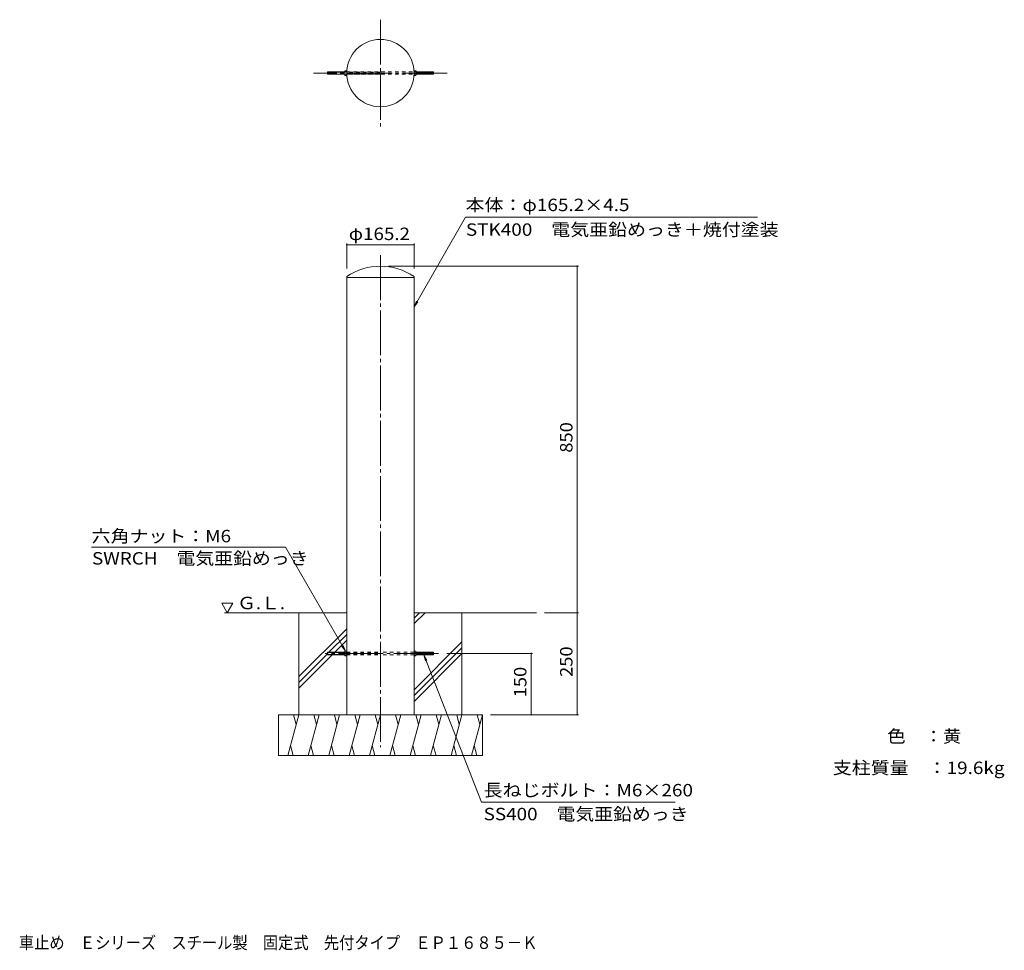
# Model space of a CAD drawing. Units: millimetres. Extents: x -885 to 1530, y -1361 to 921.
import ezdxf

# ---------------------------------------------------------------- set-up
doc = ezdxf.new("R2010")
doc.units = ezdxf.units.MM
doc.header["$LTSCALE"] = 10
doc.linetypes.add('JWW_CENTER2', pattern=[13.546667, 11.006667, -0.846667, 0.846667, -0.846667])
doc.linetypes.add('JWW_DASHED1', pattern=[1.693333, 0.846667, -0.846667])
for name, color, linetype in [('F-0ﾚｲﾔ', 7, 'Continuous'), ('F-5ﾚｲﾔ', 7, 'Continuous'), ('その他', 7, 'Continuous'), ('ハッチ', 7, 'Continuous'), ('寸法', 7, 'Continuous'), ('躯体', 7, 'Continuous'), ('通り芯', 7, 'Continuous')]:
    doc.layers.add(name, color=color, linetype=linetype)
doc.styles.add('ＭＳ ゴシック', font='txt', dxfattribs={"height": 1})

msp = doc.modelspace()

# ---------------------------------------------------------------- linework, layer by layer
at = {"layer": 'その他', "color": 7, "linetype": 'Continuous', "lineweight": 9}
for p, q in [((-82.6, 372.4), (-82.6, 311.2)), ((-82.6, 369.4), (82.6, 369.4)), ((82.6, 372.4), (82.6, 311.2)), ((485.6, 316.9), (20, 316.9)), ((482.6, 316.9), (482.6, -533.1)), ((485.6, -533.1), (402.6, -533.1)), ((482.6, -533.1), (482.6, -783.1)), ((372.7, -633.1), (162.6, -633.1)), ((369.7, -783.1), (369.7, -633.1)), ((485.6, -783.1), (270, -783.1))]:
    msp.add_line(p, q, dxfattribs=at)
at = {"layer": 'その他', "color": 7, "linetype": 'Continuous', "lineweight": 9, "const_width": 2}
for points in [[(-81.6, 369.4, 0.414214), (-82.6, 370.4, 0.414214), (-83.6, 369.4, 0.414214), (-82.6, 368.4, 0.414214)], [(83.6, 369.4, 0.414214), (82.6, 370.4, 0.414214), (81.6, 369.4, 0.414214), (82.6, 368.4, 0.414214)], [(483.6, 316.9, 0.414214), (482.6, 317.9, 0.414214), (481.6, 316.9, 0.414214), (482.6, 315.9, 0.414214)], [(483.6, -533.1, 0.414214), (482.6, -532.1, 0.414214), (481.6, -533.1, 0.414214), (482.6, -534.1, 0.414214)], [(370.7, -633.1, 0.414214), (369.7, -632.1, 0.414214), (368.7, -633.1, 0.414214), (369.7, -634.1, 0.414214)], [(370.7, -783.1, 0.414214), (369.7, -782.1, 0.414214), (368.7, -783.1, 0.414214), (369.7, -784.1, 0.414214)], [(483.6, -783.1, 0.414214), (482.6, -782.1, 0.414214), (481.6, -783.1, 0.414214), (482.6, -784.1, 0.414214)]]:
    msp.add_lwpolyline(points, format="xyb", close=True, dxfattribs=at)
at = {"layer": 'ハッチ', "color": 6, "linetype": 'Continuous', "lineweight": 5}
for p, q in [((-375.6, -533.1), (-389.1, -509.8)), ((-389.1, -509.8), (-362.1, -509.8)), ((-375.6, -533.1), (-362.1, -509.8)), ((-82.6, -533.1), (-382.6, -533.1)), ((82.6, -533.1), (382.6, -533.1))]:
    msp.add_line(p, q, dxfattribs=at)
at = {"layer": 'ハッチ', "color": 6, "linetype": 'Continuous', "lineweight": 9}
for p, q in [((-200, -783.1), (-200, -533.1)), ((81.8, -533.1), (82.6, -532.3)), ((96, -533.1), (82.6, -546)), ((110, -533.1), (82.6, -559.6)), ((200, -783.1), (200, -533.1)), ((-200, -689.8), (-82.6, -572.4)), ((-126.1, -630.1), (-82.6, -586.6)), ((-112, -630.1), (-82.6, -600.7)), ((200, -604.8), (82.6, -722.2)), ((200, -619), (82.6, -736.4)), ((-200, -704), (-130, -634)), ((-200, -718.1), (-118, -636.1)), ((200, -633.1), (82.6, -750.5)), ((-250, -783.1), (250, -783.1)), ((-250, -883.1), (-250, -783.1)), ((-200, -783.1), (-226.8, -883.1)), ((-213, -783.1), (-206.5, -807.5)), ((-150, -783.1), (-176.8, -883.1)), ((-163, -783.1), (-156.5, -807.5)), ((-100, -783.1), (-126.8, -883.1)), ((-113, -783.1), (-106.5, -807.5)), ((-50, -783.1), (-76.8, -883.1)), ((-63, -783.1), (-56.5, -807.5)), ((0, -783.1), (-26.8, -883.1)), ((-13, -783.1), (-6.5, -807.5)), ((50, -783.1), (23.2, -883.1)), ((37, -783.1), (43.5, -807.5)), ((100, -783.1), (73.2, -883.1)), ((87, -783.1), (93.5, -807.5)), ((150, -783.1), (123.2, -883.1)), ((137, -783.1), (143.5, -807.5)), ((200, -783.1), (173.2, -883.1)), ((187, -783.1), (193.5, -807.5)), ((250, -783.1), (223.2, -883.1)), ((237, -783.1), (243.5, -807.5)), ((250, -883.1), (250, -783.1)), ((-213.7, -883.1), (-220.3, -858.8)), ((-163.7, -883.1), (-170.3, -858.8)), ((-113.7, -883.1), (-120.3, -858.8)), ((-63.7, -883.1), (-70.3, -858.8)), ((-13.7, -883.1), (-20.3, -858.8)), ((36.3, -883.1), (29.7, -858.8)), ((86.3, -883.1), (79.7, -858.8)), ((136.3, -883.1), (129.7, -858.8)), ((186.3, -883.1), (179.7, -858.8)), ((236.3, -883.1), (229.7, -858.8)), ((-250, -883.1), (250, -883.1))]:
    msp.add_line(p, q, dxfattribs=at)
at = {"layer": '寸法', "color": 7, "linetype": 'Continuous', "lineweight": 9}
for p, q in [((82.6, 217.4), (208.6, 437.4)), ((208.6, 437.4), (924.6, 437.4)), ((82.6, 217.4), (88.3, 231.3)), ((82.6, 217.4), (91.7, 229.4)), ((-232.6, -372.1), (-708.1, -372.1)), ((-85.6, -627.1), (-232.6, -372.1)), ((-85.6, -627.1), (-94.7, -615.2)), ((-85.6, -627.1), (-91.3, -613.2)), ((106.6, -636.1), (110.2, -650.7)), ((106.6, -636.1), (113.8, -649.2)), ((106.6, -636.1), (248.1, -998)), ((248.1, -998), (723.1, -998))]:
    msp.add_line(p, q, dxfattribs=at)
at = {"layer": '躯体', "color": 3, "linetype": 'Continuous', "lineweight": 9}
for p, q in [((-130, 793.1), (-129.5, 793.6)), ((-130, 793.1), (-130, 788.2)), ((-87.6, 793.1), (-130, 793.1)), ((-130, 788.2), (-129.5, 787.6)), ((-87.6, 788.2), (-130, 788.2)), ((-129.5, 793.6), (-87.6, 793.7)), ((-129.5, 793.6), (-129.5, 787.6)), ((-129.5, 787.6), (-87.6, 787.7)), ((-87.6, 795), (-87.6, 786.3)), ((-87.1, 796.4), (-82.6, 796.4)), ((-87.1, 793.5), (-82.6, 793.5)), ((-87.1, 787.8), (-82.6, 787.8)), ((-87.1, 784.9), (-82.6, 784.9)), ((-82.6, 796.4), (-82.6, 784.9)), ((87.1, 796.4), (82.6, 796.4)), ((82.6, 796.4), (82.6, 784.9)), ((87.1, 793.5), (82.6, 793.5)), ((87.1, 787.8), (82.6, 787.8)), ((87.1, 784.9), (82.6, 784.9)), ((87.6, 795), (87.6, 786.3)), ((129.5, 793.6), (87.6, 793.7)), ((87.6, 793.1), (130, 793.1)), ((87.6, 788.2), (130, 788.2)), ((129.5, 787.6), (87.6, 787.7)), ((130, 793.1), (129.5, 793.6)), ((129.5, 793.6), (129.5, 787.6)), ((130, 788.2), (129.5, 787.6)), ((130, 793.1), (130, 788.2)), ((-82.6, 291.2), (-82.6, 289.4)), ((82.6, 291.2), (82.6, -783.1)), ((82.6, 289.4), (-82.6, 289.4)), ((-82.6, 289.4), (-82.6, -783.1)), ((-87.1, -627.3), (-82.6, -627.4)), ((-82.6, -627.4), (-82.6, -638.9)), ((87.1, -627.3), (82.6, -627.4)), ((82.6, -627.4), (82.6, -638.9)), ((-130, -630.6), (-129.5, -630.1)), ((-130, -630.6), (-130, -635.5)), ((-87.6, -630.6), (-130, -630.6)), ((-130, -635.5), (-129.5, -636.1)), ((-87.6, -635.5), (-130, -635.5)), ((-129.5, -630.1), (-129.5, -636.1)), ((-129.5, -630.1), (-87.6, -630.1)), ((-129.5, -636.1), (-87.6, -636.1)), ((-87.6, -628.8), (-87.6, -637.4)), ((-87.1, -630.2), (-82.6, -630.2)), ((-87.1, -635.9), (-82.6, -636)), ((-87.1, -638.8), (-82.6, -638.9)), ((87.1, -630.2), (82.6, -630.2)), ((87.1, -635.9), (82.6, -636)), ((87.1, -638.8), (82.6, -638.9)), ((87.6, -628.8), (87.6, -637.4)), ((129.5, -630.1), (87.6, -630.1)), ((87.6, -630.6), (130, -630.6)), ((87.6, -635.5), (130, -635.5)), ((129.5, -636.1), (87.6, -636.1)), ((130, -630.6), (129.5, -630.1)), ((129.5, -630.1), (129.5, -636.1)), ((130, -635.5), (129.5, -636.1)), ((130, -630.6), (130, -635.5))]:
    msp.add_line(p, q, dxfattribs=at)
at = {"layer": '躯体', "color": 3, "linetype": 'JWW_DASHED1', "lineweight": 9}
for p, q in [((-82.6, 793.6), (82.6, 793.6)), ((0, 793.1), (-82.6, 793.1)), ((0, 788.2), (-82.6, 788.2)), ((-82.6, 787.6), (82.6, 787.6)), ((-82.6, -630.1), (0, -630.1)), ((-82.6, -630.6), (0, -630.6)), ((-82.6, -635.6), (0, -635.6)), ((-82.6, -636.1), (0, -636.1)), ((82.6, -630.1), (0, -630.1)), ((82.6, -636.1), (0, -636.1))]:
    msp.add_line(p, q, dxfattribs=at)
at = {"layer": '躯体', "color": 3, "linetype": 'Continuous', "lineweight": 9}
msp.add_circle((0, 790.6), 82.6, dxfattribs=at)
for centre, radius, start, end in [((-85.2, 795), 2.37, 142.4427, 217.5572), ((-79, 790.7), 8.6, 160.548, 199.452), ((-85.2, 786.3), 2.37, 142.4427, 217.5572), ((85.2, 795), 2.37, 322.4427, 37.5572), ((79, 790.7), 8.6, 340.548, 19.452), ((85.2, 786.3), 2.37, 322.4427, 37.5572), ((0, 171.1), 145.8, 55.4915, 124.5086), ((-85.2, -628.8), 2.37, 142.4427, 217.5572), ((85.2, -628.8), 2.37, 322.4427, 37.5572), ((-79, -633.1), 8.6, 160.548, 199.452), ((-85.2, -637.4), 2.37, 142.4427, 217.5572), ((79, -633.1), 8.6, 340.548, 19.452), ((85.2, -637.4), 2.37, 322.4427, 37.5572)]:
    msp.add_arc(centre, radius, start, end, dxfattribs=at)
at = {"layer": '通り芯', "color": 7, "linetype": 'JWW_CENTER2', "lineweight": 9}
for p, q in [((0, 921.5), (0, 659.8)), ((164, 790.6), (-164, 790.6)), ((0, 343.9), (0, -863.1)), ((142.6, -633.1), (-135.6, -633.1))]:
    msp.add_line(p, q, dxfattribs=at)

# ---------------------------------------------------------------- texts
at = {"layer": 'F-0ﾚｲﾔ', "color": 2, "linetype": 'Continuous', "lineweight": 9, "style": 'ＭＳ ゴシック'}
for s, width, p in [('色\u3000：黄', 1.09375, (1242.6, -851.3)), ('支柱質量\u3000：19.6kg', 1.118056, (1109.3, -928.7))]:
    msp.add_text(s, height=30.48, dxfattribs=dict(at, width=width)).set_placement(p)
at = {"layer": 'F-5ﾚｲﾔ', "color": 2, "linetype": 'Continuous', "lineweight": 9, "style": 'ＭＳ ゴシック', "width": 0.899265}
msp.add_text('車止め\u3000Ｅシリーズ\u3000スチール製\u3000固定式\u3000先付タイプ\u3000ＥＰ１６８５－Ｋ', height=30.48, dxfattribs=at).set_placement((-886.5, -1357.5))
at = {"layer": 'その他', "color": 2, "linetype": 'Continuous', "lineweight": 211, "style": 'ＭＳ ゴシック', "width": 1.107143}
msp.add_text('φ165.2', height=30.48, dxfattribs=at).set_placement((-77.5, 381))
at = {"layer": 'その他', "color": 2, "linetype": 'Continuous', "lineweight": 211, "style": 'ＭＳ ゴシック', "width": 1.083333}
for s, p in [('850', (471, -140.6)), ('250', (471, -690.6)), ('150', (358, -740.6))]:
    msp.add_text(s, height=30.48, rotation=90, dxfattribs=at).set_placement(p)
at = {"layer": 'ハッチ', "color": 2, "linetype": 'Continuous', "lineweight": 9, "style": 'ＭＳ ゴシック', "width": 1.104167}
msp.add_text('Ｇ.Ｌ.', height=30.48, rotation=360, dxfattribs=at).set_placement((-351.4, -524.4))
at = {"layer": '寸法', "color": 2, "linetype": 'Continuous', "lineweight": 9, "style": 'ＭＳ ゴシック'}
for s, width, p in [('本体：φ165.2×4.5', 1.118056, (208.8, 452)), ('STK400\u3000電気亜鉛めっき＋焼付塗装', 1.117188, (209.6, 391.4)), ('六角ナット：M6', 1.116071, (-708.1, -360.3)), ('SWRCH\u3000電気亜鉛めっき', 1.113095, (-707.3, -414.9)), ('長ねじボルト：M6×260', 1.119048, (253.1, -983.5)), ('SS400\u3000電気亜鉛めっき', 1.113095, (253.1, -1042.1))]:
    msp.add_text(s, height=30.48, dxfattribs=dict(at, width=width)).set_placement(p)

doc.saveas('drawing.dxf')
